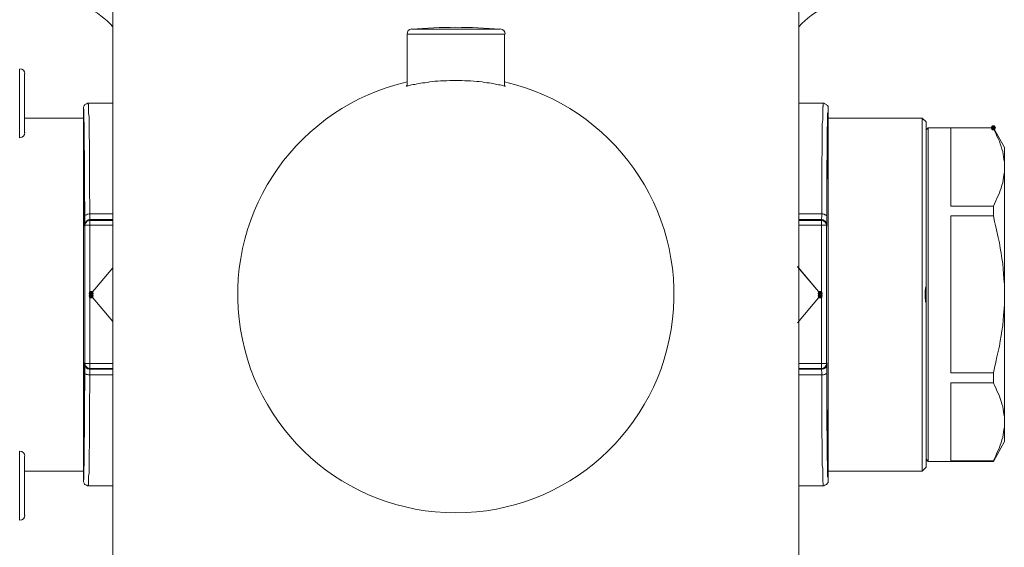
# Model space of a CAD drawing. Units: millimetres. Extents: x 0 to 840, y 0 to 1188.
# Drawn here: x 420 to 521, y 409 to 463 of the extents above; entities that cross this region are included whole.
import ezdxf

# ---------------------------------------------------------------- set-up
doc = ezdxf.new("R2010")
doc.units = ezdxf.units.MM
doc.header["$LTSCALE"] = 2
doc.layers.add('MODEL', color=7, linetype='Continuous', lineweight=20)

msp = doc.modelspace()

# ---------------------------------------------------------------- linework, layer by layer
at = {"layer": 'MODEL'}
for p, q in [((469.74, 461.23), (459.78, 461.23)), ((459.78, 455.99), (459.78, 461.23)), ((469.29, 461.73), (460.24, 461.73)), ((469.74, 461.23), (469.74, 455.99)), ((420.26, 457.67), (420.26, 450.68)), ((420.76, 457.18), (420.76, 451.18)), ((460.24, 456.07), (460.11, 456.02)), ((460.4, 456.11), (460.24, 456.07)), ((460.57, 456.11), (460.4, 456.11)), ((460.73, 456.15), (460.57, 456.11)), ((460.94, 456.19), (460.73, 456.15)), ((461.14, 456.23), (460.94, 456.19)), ((461.35, 456.27), (461.14, 456.23)), ((461.6, 456.27), (461.35, 456.27)), ((461.84, 456.32), (461.6, 456.27)), ((462.1, 456.36), (461.84, 456.32)), ((462.39, 456.4), (462.1, 456.36)), ((462.63, 456.44), (462.39, 456.4)), ((462.92, 456.44), (462.63, 456.44)), ((463.21, 456.48), (462.92, 456.44)), ((463.54, 456.48), (463.21, 456.48)), ((463.83, 456.48), (463.54, 456.48)), ((464.16, 456.52), (463.83, 456.48)), ((464.45, 456.52), (464.16, 456.52)), ((464.74, 456.52), (464.45, 456.52)), ((465.07, 456.52), (464.74, 456.52)), ((465.36, 456.52), (465.07, 456.52)), ((465.69, 456.48), (465.36, 456.52)), ((465.98, 456.48), (465.69, 456.48)), ((466.27, 456.48), (465.98, 456.48)), ((466.6, 456.44), (466.27, 456.48)), ((466.89, 456.4), (466.6, 456.44)), ((467.14, 456.4), (466.89, 456.4)), ((467.43, 456.36), (467.14, 456.4)), ((467.67, 456.31), (467.43, 456.36)), ((467.92, 456.27), (467.67, 456.31)), ((468.17, 456.27), (467.92, 456.27)), ((468.37, 456.23), (468.17, 456.27)), ((468.58, 456.19), (468.37, 456.23)), ((468.79, 456.15), (468.58, 456.19)), ((468.95, 456.11), (468.79, 456.15)), ((469.12, 456.07), (468.95, 456.11)), ((469.29, 456.07), (469.12, 456.07)), ((469.41, 456.02), (469.29, 456.07)), ((459.74, 455.94), (459.7, 455.94)), ((459.7, 455.94), (459.74, 455.94)), ((459.74, 455.99), (459.78, 455.99)), ((459.74, 455.94), (459.74, 455.99)), ((459.78, 455.94), (459.74, 455.94)), ((460.11, 456.03), (459.78, 455.94)), ((469.74, 455.94), (469.41, 456.02)), ((469.74, 455.98), (469.78, 455.94)), ((469.78, 455.94), (469.74, 455.94)), ((469.78, 455.94), (469.82, 455.94)), ((469.82, 455.94), (469.78, 455.94)), ((426.92, 454.07), (426.88, 453.99)), ((427, 454.11), (426.92, 454.07)), ((427.09, 454.15), (427, 454.11)), ((427.17, 454.2), (427.09, 454.15)), ((427.25, 454.2), (427.17, 454.2)), ((429.77, 454.2), (427.25, 454.2)), ((427.25, 454.2), (427.25, 454.11)), ((427.25, 454.11), (427.3, 454.07)), ((427.3, 454.07), (427.3, 453.99)), ((502.31, 454.2), (499.77, 454.2)), ((502.23, 454.07), (502.23, 454.2)), ((502.23, 453.99), (502.23, 454.07)), ((502.31, 454.2), (502.39, 454.15)), ((502.39, 454.15), (502.48, 454.11)), ((502.48, 454.11), (502.56, 454.07)), ((502.56, 454.07), (502.6, 453.99)), ((426.8, 453.87), (426.76, 453.78)), ((426.76, 453.78), (426.76, 453.7)), ((426.76, 415.7), (426.76, 453.7)), ((426.76, 453.58), (426.8, 453.54)), ((426.84, 453.95), (426.8, 453.87)), ((426.8, 453.54), (426.8, 453.49)), ((426.8, 453.49), (426.8, 452.75)), ((426.88, 453.99), (426.84, 453.95)), ((427.29, 453.99), (427.29, 453.66)), ((427.29, 453.66), (427.29, 453.12)), ((427.29, 453.12), (427.34, 452.87)), ((502.19, 453.82), (502.23, 453.87)), ((502.19, 452.5), (502.19, 453.82)), ((502.23, 453.87), (502.23, 453.99)), ((502.6, 453.99), (502.69, 453.95)), ((502.68, 453.16), (502.73, 453.33)), ((502.68, 452.75), (502.68, 453.16)), ((502.69, 453.95), (502.73, 453.87)), ((502.73, 453.87), (502.73, 453.7)), ((502.73, 415.7), (502.73, 453.7)), ((502.73, 453.62), (502.73, 453.7)), ((502.73, 453.54), (502.73, 453.62)), ((502.73, 453.45), (502.73, 453.54)), ((502.73, 453.33), (502.73, 453.45)), ((420.76, 452.67), (426.76, 452.67)), ((426.8, 452.38), (426.76, 452.58)), ((426.8, 452.75), (426.8, 452.42)), ((426.8, 452.42), (426.84, 452.13)), ((426.8, 451.51), (426.8, 452.38)), ((426.84, 452.13), (426.84, 451.84)), ((427.34, 452.87), (427.34, 451.39)), ((502.15, 452.09), (502.19, 452.5)), ((502.15, 449.23), (502.15, 452.09)), ((502.64, 451.59), (502.69, 452.05)), ((502.68, 452.05), (502.68, 452.75)), ((502.73, 452.38), (502.68, 452)), ((512.32, 452.67), (502.73, 452.67)), ((512.73, 452.3), (512.32, 452.67)), ((512.32, 416.69), (512.32, 452.67)), ((512.73, 417.1), (512.73, 452.3)), ((426.84, 450.85), (426.8, 451.51)), ((426.84, 451.84), (426.84, 450.43)), ((427.34, 451.39), (427.34, 450.85)), ((502.64, 451.01), (502.64, 451.59)), ((502.68, 452), (502.68, 450.85)), ((512.73, 451.47), (512.94, 451.67)), ((512.94, 451.67), (519.6, 451.67)), ((512.94, 417.68), (512.94, 451.67)), ((515.26, 443.69), (515.26, 451.67)), ((519.43, 451.8), (519.39, 451.67)), ((519.43, 451.8), (519.39, 451.67)), ((519.39, 451.67), (519.43, 451.55)), ((519.39, 451.67), (519.43, 451.55)), ((519.52, 451.88), (519.43, 451.8)), ((519.52, 451.88), (519.43, 451.8)), ((519.43, 451.55), (519.52, 451.47)), ((519.43, 451.55), (519.52, 451.47)), ((519.68, 451.88), (519.52, 451.88)), ((519.68, 451.88), (519.52, 451.88)), ((519.52, 451.47), (519.68, 451.47)), ((520.72, 449.69), (519.6, 451.68)), ((519.72, 451.38), (519.6, 451.67)), ((519.76, 451.8), (519.68, 451.88)), ((519.76, 451.8), (519.68, 451.88)), ((519.68, 451.47), (519.76, 451.55)), ((519.68, 451.47), (519.76, 451.55)), ((519.85, 451.14), (519.72, 451.38)), ((519.8, 451.67), (519.76, 451.8)), ((519.81, 451.67), (519.76, 451.8)), ((519.76, 451.55), (519.8, 451.67)), ((519.76, 451.55), (519.81, 451.67)), ((519.97, 450.85), (519.85, 451.14)), ((426.84, 448.16), (426.84, 450.85)), ((426.84, 450.43), (426.84, 449.77)), ((427.34, 450.85), (427.38, 450.19)), ((427.38, 450.19), (427.38, 445.18)), ((502.64, 451.01), (502.64, 447.04)), ((502.68, 450.85), (502.64, 450.06)), ((520.1, 450.6), (519.97, 450.85)), ((520.22, 450.31), (520.1, 450.6)), ((520.3, 450.06), (520.22, 450.31)), ((520.38, 449.77), (520.3, 450.06)), ((426.84, 449.77), (426.88, 449.03)), ((426.88, 441.67), (426.88, 449.03)), ((502.11, 448.37), (502.15, 449.23)), ((520.47, 449.52), (520.38, 449.77)), ((520.55, 449.28), (520.47, 449.52)), ((520.59, 448.99), (520.55, 449.28)), ((520.72, 419.71), (520.72, 449.69)), ((426.88, 447.04), (426.84, 448.16)), ((502.11, 442.62), (502.11, 448.37)), ((502.6, 447.99), (502.64, 448.86)), ((520.63, 448.74), (520.59, 448.99)), ((520.67, 448.45), (520.63, 448.74)), ((520.72, 448.2), (520.67, 448.45)), ((502.6, 446.17), (502.6, 447.99)), ((502.64, 447.04), (502.6, 445.8)), ((520.67, 446.88), (520.72, 447.17)), ((520.72, 447.17), (520.72, 447.66)), ((502.6, 442), (502.6, 446.17)), ((520.47, 445.84), (520.55, 446.09)), ((520.55, 446.09), (520.59, 446.38)), ((520.59, 446.38), (520.63, 446.63)), ((520.63, 446.63), (520.67, 446.88)), ((427.38, 445.18), (427.42, 443.69)), ((502.6, 445.8), (502.6, 441.67)), ((520.09, 444.77), (520.22, 445.06)), ((520.22, 445.06), (520.3, 445.31)), ((520.3, 445.31), (520.38, 445.55)), ((520.38, 445.55), (520.47, 445.84)), ((426.88, 444.89), (426.92, 443.49)), ((519.72, 443.94), (519.85, 444.23)), ((519.85, 444.23), (519.97, 444.52)), ((519.97, 444.52), (520.09, 444.77)), ((426.92, 443.49), (426.92, 442.7)), ((427.42, 443.69), (427.42, 442.91)), ((519.6, 443.69), (515.26, 443.69)), ((519.6, 443.69), (519.72, 443.94)), ((519.6, 442.7), (519.6, 443.69)), ((426.96, 442.78), (426.92, 442.74)), ((426.92, 442.7), (426.92, 441.83)), ((426.96, 442), (426.92, 441.92)), ((427.05, 442.82), (426.96, 442.78)), ((427.01, 442.08), (426.96, 442)), ((427.01, 442), (426.96, 441.92)), ((427.05, 442.12), (427.01, 442.08)), ((427.05, 442.04), (427.01, 442)), ((427.09, 442.82), (427.05, 442.82)), ((427.09, 442.2), (427.05, 442.12)), ((427.09, 442.08), (427.05, 442.04)), ((427.17, 442.87), (427.09, 442.82)), ((427.17, 442.25), (427.09, 442.2)), ((427.13, 442.12), (427.09, 442.08)), ((427.17, 442.16), (427.13, 442.12)), ((427.25, 442.87), (427.17, 442.87)), ((427.25, 442.29), (427.17, 442.25)), ((427.25, 442.2), (427.17, 442.16)), ((427.34, 442.91), (427.25, 442.87)), ((427.34, 442.33), (427.25, 442.29)), ((427.29, 442.2), (427.25, 442.2)), ((427.38, 442.25), (427.29, 442.2)), ((429.77, 442.91), (427.34, 442.91)), ((427.42, 442.33), (427.34, 442.33)), ((429.77, 442.25), (427.38, 442.25)), ((427.42, 442.91), (427.42, 442.74)), ((427.42, 442.74), (427.42, 442.58)), ((427.42, 442.58), (427.42, 442.37)), ((427.42, 442.37), (427.42, 442.25)), ((429.77, 442.33), (427.42, 442.33)), ((427.42, 442.25), (427.42, 425.17)), ((502.19, 442.91), (499.77, 442.91)), ((502.15, 442.33), (499.77, 442.33)), ((502.15, 442.25), (499.77, 442.25)), ((502.06, 442.49), (502.11, 442.62)), ((502.06, 427.03), (502.06, 442.49)), ((502.15, 442.33), (502.23, 442.29)), ((502.15, 442.25), (502.19, 442.2)), ((502.19, 442.91), (502.27, 442.87)), ((502.19, 442.2), (502.27, 442.2)), ((502.23, 442.29), (502.31, 442.25)), ((502.27, 442.87), (502.35, 442.87)), ((502.27, 442.2), (502.31, 442.16)), ((502.31, 442.25), (502.4, 442.2)), ((502.31, 442.16), (502.35, 442.12)), ((502.35, 442.87), (502.39, 442.82)), ((502.35, 442.12), (502.44, 442.08)), ((502.39, 442.82), (502.48, 442.82)), ((502.4, 442.2), (502.48, 442.12)), ((502.44, 442.08), (502.48, 442.04)), ((502.48, 442.82), (502.52, 442.78)), ((502.48, 442.12), (502.52, 442.08)), ((502.48, 442.04), (502.52, 442)), ((502.52, 442.78), (502.56, 442.74)), ((502.52, 442.08), (502.56, 442)), ((502.52, 442), (502.52, 441.92)), ((502.56, 442.74), (502.56, 442.7)), ((502.56, 442.7), (502.6, 442.7)), ((502.56, 442), (502.56, 441.75)), ((502.56, 441.92), (502.6, 442)), ((519.6, 442.7), (515.26, 442.7)), ((515.26, 426.7), (515.26, 442.7)), ((519.72, 442.12), (519.6, 442.7)), ((519.85, 441.58), (519.72, 442.12)), ((426.92, 441.92), (426.92, 441.83)), ((426.96, 441.87), (426.92, 441.79)), ((426.92, 441.83), (426.92, 427.48)), ((426.92, 441.79), (426.92, 441.75)), ((426.92, 441.75), (429.77, 441.75)), ((426.96, 441.92), (426.96, 441.87)), ((502.56, 441.75), (499.77, 441.75)), ((502.52, 441.92), (502.56, 441.87)), ((502.56, 441.83), (502.56, 441.91)), ((502.56, 427.57), (502.56, 441.75)), ((520.1, 440.51), (519.85, 441.58)), ((520.22, 439.97), (520.1, 440.51)), ((520.3, 439.43), (520.22, 439.97)), ((520.38, 438.9), (520.3, 439.43)), ((520.47, 438.36), (520.38, 438.9)), ((520.55, 437.86), (520.47, 438.36)), ((429.77, 437.42), (427.54, 434.8)), ((499.63, 437.54), (501.94, 434.8)), ((501.94, 434.8), (499.63, 437.53)), ((520.59, 437.32), (520.55, 437.86)), ((520.63, 436.79), (520.59, 437.32)), ((520.67, 436.25), (520.63, 436.79)), ((520.72, 435.75), (520.67, 436.25)), ((427.46, 435.01), (427.38, 434.93)), ((427.46, 435.01), (427.38, 434.93)), ((427.63, 435.01), (427.46, 435.01)), ((427.71, 434.93), (427.62, 435.01)), ((427.71, 434.93), (427.63, 435.01)), ((501.86, 435.01), (501.77, 434.93)), ((501.86, 435.01), (501.77, 434.93)), ((502.02, 435.01), (501.86, 435.01)), ((502.11, 434.93), (502.02, 435.01)), ((502.1, 434.93), (502.02, 435.01)), ((512.69, 435.26), (512.65, 435.13)), ((512.65, 435.13), (512.65, 434.68)), ((512.73, 435.55), (512.69, 435.42)), ((512.69, 435.42), (512.69, 435.26)), ((427.38, 434.93), (427.34, 434.8)), ((427.38, 434.93), (427.34, 434.8)), ((427.34, 434.8), (427.38, 434.68)), ((427.34, 434.8), (427.38, 434.68)), ((427.38, 434.68), (427.34, 434.55)), ((427.38, 434.68), (427.34, 434.55)), ((427.34, 434.55), (427.38, 434.43)), ((427.34, 434.55), (427.38, 434.43)), ((427.46, 434.76), (427.38, 434.68)), ((427.46, 434.76), (427.38, 434.68)), ((427.38, 434.68), (427.46, 434.6)), ((427.38, 434.68), (427.46, 434.6)), ((427.38, 434.43), (427.46, 434.35)), ((427.38, 434.43), (427.46, 434.35)), ((427.63, 434.76), (427.46, 434.76)), ((427.46, 434.6), (427.63, 434.6)), ((427.46, 434.35), (427.63, 434.35)), ((427.54, 434.8), (427.5, 434.76)), ((427.5, 434.76), (427.5, 434.64)), ((427.5, 434.64), (427.54, 434.6)), ((427.54, 434.6), (427.54, 434.55)), ((429.77, 431.94), (427.54, 434.55)), ((427.71, 434.68), (427.62, 434.76)), ((427.62, 434.6), (427.71, 434.68)), ((427.62, 434.35), (427.71, 434.43)), ((427.71, 434.68), (427.63, 434.76)), ((427.63, 434.6), (427.71, 434.68)), ((427.63, 434.35), (427.71, 434.43)), ((427.75, 434.8), (427.71, 434.93)), ((427.75, 434.8), (427.71, 434.93)), ((427.71, 434.68), (427.75, 434.8)), ((427.71, 434.68), (427.75, 434.8)), ((427.75, 434.55), (427.71, 434.68)), ((427.75, 434.55), (427.71, 434.68)), ((427.71, 434.43), (427.75, 434.55)), ((427.71, 434.43), (427.75, 434.55)), ((499.63, 431.82), (501.94, 434.55)), ((501.94, 434.55), (499.63, 431.82)), ((501.77, 434.93), (501.73, 434.8)), ((501.77, 434.93), (501.73, 434.8)), ((501.73, 434.8), (501.77, 434.68)), ((501.73, 434.8), (501.77, 434.68)), ((501.77, 434.68), (501.73, 434.55)), ((501.77, 434.68), (501.73, 434.55)), ((501.73, 434.55), (501.77, 434.43)), ((501.73, 434.55), (501.77, 434.43)), ((501.86, 434.76), (501.77, 434.68)), ((501.86, 434.76), (501.77, 434.68)), ((501.77, 434.68), (501.86, 434.6)), ((501.77, 434.68), (501.86, 434.6)), ((501.77, 434.43), (501.86, 434.35)), ((501.77, 434.43), (501.86, 434.35)), ((502.02, 434.76), (501.86, 434.76)), ((501.86, 434.6), (502.02, 434.6)), ((501.86, 434.35), (502.02, 434.35)), ((501.98, 434.76), (501.94, 434.8)), ((501.98, 434.8), (501.94, 434.8)), ((501.94, 434.6), (501.98, 434.64)), ((501.94, 434.55), (501.94, 434.6)), ((501.94, 434.55), (501.98, 434.6)), ((501.98, 434.6), (501.98, 434.8)), ((502.02, 434.72), (501.98, 434.76)), ((501.98, 434.64), (502.02, 434.64)), ((502.11, 434.68), (502.02, 434.76)), ((502.1, 434.68), (502.02, 434.76)), ((502.02, 434.64), (502.02, 434.72)), ((502.02, 434.6), (502.11, 434.68)), ((502.02, 434.6), (502.1, 434.68)), ((502.02, 434.35), (502.11, 434.43)), ((502.02, 434.35), (502.1, 434.43)), ((502.15, 434.8), (502.1, 434.93)), ((502.1, 434.68), (502.15, 434.8)), ((502.15, 434.55), (502.1, 434.68)), ((502.1, 434.43), (502.15, 434.55)), ((502.15, 434.8), (502.11, 434.93)), ((502.11, 434.68), (502.15, 434.8)), ((502.15, 434.55), (502.11, 434.68)), ((502.11, 434.43), (502.15, 434.55)), ((512.65, 434.68), (512.65, 434.27)), ((512.65, 434.27), (512.69, 434.14)), ((512.69, 434.14), (512.69, 433.98)), ((512.69, 433.98), (512.73, 433.81)), ((520.72, 433.64), (520.72, 434.68)), ((520.63, 432.57), (520.72, 433.64)), ((520.55, 431.53), (520.59, 432.07)), ((520.59, 432.07), (520.63, 432.57)), ((520.38, 430.5), (520.47, 431)), ((520.47, 431), (520.55, 431.53)), ((520.22, 429.43), (520.3, 429.96)), ((520.3, 429.96), (520.38, 430.5)), ((520.09, 428.89), (520.22, 429.43)), ((519.85, 427.81), (519.97, 428.35)), ((519.97, 428.35), (520.09, 428.89)), ((426.88, 427.73), (426.88, 420.54)), ((426.92, 427.65), (429.77, 427.65)), ((426.92, 427.61), (426.92, 427.65)), ((426.96, 427.52), (426.92, 427.61)), ((426.92, 427.48), (426.92, 427.56)), ((426.96, 427.4), (426.92, 427.48)), ((426.92, 427.48), (426.92, 425.41)), ((426.96, 427.44), (426.96, 427.52)), ((427.01, 427.4), (426.96, 427.44)), ((427.01, 427.32), (426.96, 427.4)), ((427.05, 427.36), (427.01, 427.4)), ((427.05, 427.23), (427.01, 427.32)), ((427.09, 427.32), (427.05, 427.36)), ((427.09, 427.19), (427.05, 427.23)), ((427.13, 427.28), (427.09, 427.32)), ((427.17, 427.11), (427.09, 427.19)), ((427.17, 427.23), (427.13, 427.28)), ((427.25, 427.19), (427.17, 427.23)), ((427.25, 427.11), (427.17, 427.11)), ((427.29, 427.15), (427.25, 427.19)), ((427.34, 427.07), (427.25, 427.11)), ((429.77, 427.15), (427.29, 427.15)), ((429.77, 427.07), (427.34, 427.07)), ((499.77, 427.65), (502.56, 427.65)), ((499.77, 427.15), (502.19, 427.15)), ((502.06, 427.07), (499.77, 427.07)), ((502.06, 427.07), (502.15, 427.07)), ((502.06, 426.94), (502.06, 427.03)), ((502.11, 426.82), (502.06, 426.94)), ((502.15, 427.07), (502.23, 427.11)), ((502.19, 427.15), (502.27, 427.19)), ((502.23, 427.11), (502.31, 427.11)), ((502.27, 427.19), (502.31, 427.23)), ((502.31, 427.23), (502.35, 427.23)), ((502.31, 427.11), (502.4, 427.19)), ((502.35, 427.23), (502.44, 427.32)), ((502.4, 427.19), (502.48, 427.23)), ((502.44, 427.32), (502.48, 427.36)), ((502.48, 427.23), (502.56, 427.4)), ((502.48, 427.36), (502.52, 427.4)), ((502.52, 427.44), (502.56, 427.52)), ((502.52, 427.4), (502.52, 427.44)), ((502.56, 427.52), (502.56, 427.65)), ((502.56, 427.4), (502.56, 427.56)), ((502.6, 427.48), (502.56, 427.52)), ((502.6, 424.5), (502.6, 427.73)), ((519.6, 426.7), (519.72, 427.23)), ((519.72, 427.23), (519.85, 427.81)), ((426.92, 426.61), (426.92, 426.7)), ((426.96, 426.61), (426.92, 426.61)), ((427.05, 426.57), (426.96, 426.61)), ((427.09, 426.53), (427.05, 426.57)), ((427.17, 426.53), (427.09, 426.53)), ((427.25, 426.49), (427.17, 426.53)), ((429.77, 426.49), (427.25, 426.49)), ((499.77, 426.49), (502.1, 426.49)), ((502.11, 420.41), (502.11, 426.82)), ((502.11, 426.49), (502.27, 426.49)), ((502.27, 426.49), (502.35, 426.53)), ((502.35, 426.53), (502.39, 426.53)), ((502.39, 426.53), (502.48, 426.57)), ((502.48, 426.57), (502.52, 426.61)), ((502.52, 426.61), (502.56, 426.61)), ((502.56, 426.65), (502.6, 426.7)), ((502.56, 426.61), (502.56, 426.65)), ((519.6, 426.7), (515.26, 426.7)), ((519.6, 425.7), (519.6, 426.7)), ((426.92, 425.41), (426.88, 424.26)), ((427.42, 425.17), (427.38, 424.01)), ((519.6, 425.7), (515.26, 425.7)), ((515.26, 417.72), (515.26, 425.7)), ((519.72, 425.41), (519.6, 425.7)), ((519.85, 425.17), (519.72, 425.41)), ((519.97, 424.88), (519.85, 425.17)), ((427.38, 424.01), (427.38, 419.34)), ((502.6, 423.26), (502.6, 424.88)), ((520.1, 424.63), (519.97, 424.88)), ((520.22, 424.34), (520.1, 424.63)), ((520.3, 424.09), (520.22, 424.34)), ((520.38, 423.8), (520.3, 424.09)), ((502.6, 423.55), (502.64, 422.35)), ((502.6, 421.2), (502.6, 423.26)), ((520.47, 423.55), (520.38, 423.8)), ((520.55, 423.26), (520.47, 423.55)), ((520.59, 423.02), (520.55, 423.26)), ((520.63, 422.77), (520.59, 423.02)), ((426.84, 421.24), (426.88, 422.35)), ((502.64, 422.35), (502.64, 419.29)), ((520.67, 422.48), (520.63, 422.77)), ((520.72, 422.23), (520.67, 422.48)), ((426.84, 418.55), (426.84, 421.24)), ((502.64, 420.37), (502.6, 421.2)), ((520.63, 420.66), (520.67, 420.9)), ((520.67, 420.9), (520.72, 421.2)), ((520.72, 421.2), (520.72, 421.69)), ((426.88, 420.54), (426.84, 419.75)), ((502.15, 419.58), (502.1, 420.41)), ((502.64, 418.96), (502.64, 420.37)), ((520.47, 419.87), (520.55, 420.12)), ((520.55, 420.12), (520.59, 420.41)), ((520.59, 420.41), (520.63, 420.66)), ((426.84, 419.75), (426.84, 417.35)), ((427.38, 419.34), (427.34, 418.59)), ((502.15, 417.72), (502.15, 419.58)), ((502.64, 419.29), (502.68, 418.55)), ((502.64, 417.93), (502.64, 418.96)), ((520.72, 419.71), (519.6, 417.68)), ((520.09, 418.8), (520.22, 419.09)), ((520.22, 419.09), (520.3, 419.34)), ((520.3, 419.34), (520.38, 419.58)), ((520.38, 419.58), (520.47, 419.87)), ((420.26, 418.71), (420.26, 411.68)), ((420.76, 418.18), (420.76, 412.18)), ((426.8, 417.89), (426.84, 418.55)), ((426.8, 417.02), (426.8, 417.89)), ((427.34, 418.59), (427.34, 416.48)), ((502.68, 417.56), (502.64, 417.93)), ((502.68, 417.23), (502.68, 418.55)), ((512.73, 417.89), (512.94, 417.68)), ((519.6, 417.72), (519.72, 417.97)), ((519.72, 417.97), (519.85, 418.26)), ((519.85, 418.26), (519.97, 418.55)), ((519.97, 418.55), (520.09, 418.8)), ((426.76, 416.77), (426.8, 417.02)), ((426.84, 417.35), (426.8, 416.94)), ((426.8, 416.94), (426.8, 415.86)), ((502.15, 417.31), (502.15, 417.72)), ((502.19, 416.94), (502.15, 417.31)), ((502.19, 416.15), (502.19, 416.94)), ((502.68, 417.39), (502.73, 417.02)), ((502.68, 416.61), (502.68, 417.22)), ((502.73, 417.02), (502.73, 416.69)), ((512.73, 417.1), (512.32, 416.69)), ((519.6, 417.68), (512.94, 417.68)), ((519.6, 417.72), (515.26, 417.72)), ((519.6, 417.68), (519.6, 417.72)), ((420.76, 416.69), (426.76, 416.69)), ((427.34, 416.48), (427.29, 416.19)), ((427.29, 416.19), (427.29, 415.32)), ((502.19, 415.57), (502.19, 416.15)), ((502.68, 416.15), (502.68, 416.61)), ((502.73, 416.07), (502.68, 416.15)), ((512.32, 416.69), (502.73, 416.69)), ((426.8, 415.86), (426.76, 415.82)), ((426.76, 415.82), (426.76, 415.7)), ((426.76, 415.61), (426.76, 415.69)), ((426.8, 415.53), (426.76, 415.61)), ((426.84, 415.45), (426.8, 415.53)), ((426.88, 415.36), (426.84, 415.45)), ((426.92, 415.32), (426.88, 415.36)), ((427, 415.28), (426.92, 415.32)), ((427.09, 415.24), (427, 415.28)), ((427.17, 415.2), (427.09, 415.24)), ((427.25, 415.2), (427.17, 415.2)), ((427.29, 415.32), (427.25, 415.28)), ((427.25, 415.28), (427.25, 415.2)), ((429.77, 415.2), (427.25, 415.2)), ((502.31, 415.2), (499.77, 415.2)), ((502.23, 415.49), (502.19, 415.57)), ((502.23, 415.36), (502.23, 415.49)), ((502.23, 415.28), (502.23, 415.36)), ((502.23, 415.2), (502.23, 415.28)), ((502.31, 415.2), (502.39, 415.24)), ((502.39, 415.24), (502.48, 415.28)), ((502.48, 415.28), (502.56, 415.32)), ((502.56, 415.32), (502.6, 415.36)), ((502.6, 415.36), (502.69, 415.45)), ((502.69, 415.45), (502.73, 415.53)), ((502.73, 415.53), (502.73, 415.69))]:
    msp.add_line(p, q, dxfattribs=at)
msp.add_lwpolyline([(429.77, 399.68), (429.77, 469.68), (499.77, 469.68), (499.77, 399.68)], close=True, dxfattribs=at)
for points in [[(429.77, 461.98), (428.28, 463.67), (426.11, 464.7), (423.76, 464.7)], [(505.77, 464.7), (503.42, 464.7), (501.25, 463.68), (499.77, 462)], [(460.25, 461.77), (459.98, 461.74), (459.78, 461.52), (459.78, 461.25)], [(469.28, 461.73), (466.27, 462), (463.25, 462), (460.24, 461.73)], [(469.78, 461.25), (469.78, 461.52), (469.58, 461.74), (469.31, 461.77)], [(420.8, 457.2), (420.8, 457.48), (420.57, 457.71), (420.28, 457.71)], [(459.79, 456.37), (448.75, 453.84), (441.37, 443.43), (442.65, 432.18)], [(486.87, 432.18), (488.14, 443.43), (480.77, 453.84), (469.73, 456.37)], [(420.28, 450.68), (420.57, 450.68), (420.8, 450.91), (420.8, 451.2)], [(420.8, 418.2), (420.8, 418.48), (420.57, 418.72), (420.28, 418.72)], [(420.28, 411.68), (420.57, 411.68), (420.8, 411.92), (420.8, 412.2)]]:
    msp.add_open_spline(points, degree=3, dxfattribs=at)
msp.add_open_spline([(442.65, 432.18), (443.92, 420.93), (453.44, 412.43), (464.76, 412.43), (476.08, 412.43), (485.6, 420.93), (486.87, 432.18)], degree=3, knots=[1, 1, 1, 1, 2, 2, 2, 3, 3, 3, 3], dxfattribs=at)
for points in [[(519.43, 451.55), (519.39, 451.67), (519.43, 451.8)], [(519.52, 451.47), (519.43, 451.8), (519.52, 451.88)], [(519.43, 451.55), (519.43, 451.8), (519.52, 451.47)], [(519.52, 451.47), (519.52, 451.88), (519.68, 451.47)], [(519.68, 451.47), (519.52, 451.88), (519.68, 451.88)], [(519.68, 451.47), (519.68, 451.88), (519.76, 451.55)], [(519.76, 451.55), (519.68, 451.88), (519.76, 451.8)], [(519.76, 451.55), (519.76, 451.8), (519.8, 451.67)], [(427.46, 434.6), (427.38, 434.93), (427.46, 435.01)], [(427.46, 434.6), (427.46, 435.01), (427.63, 434.6)], [(427.63, 434.6), (427.46, 435.01), (427.63, 435.01)], [(427.63, 434.6), (427.63, 435.01), (427.71, 434.68)], [(427.71, 434.68), (427.63, 435.01), (427.71, 434.93)], [(501.86, 434.6), (501.77, 434.93), (501.86, 435.01)], [(501.86, 434.6), (501.86, 435.01), (502.02, 434.6)], [(502.02, 434.6), (501.86, 435.01), (502.02, 435.01)], [(502.02, 434.6), (502.02, 435.01), (502.11, 434.68)], [(502.11, 434.68), (502.02, 435.01), (502.11, 434.93)], [(427.38, 434.68), (427.34, 434.8), (427.38, 434.93)], [(427.38, 434.43), (427.34, 434.55), (427.38, 434.68)], [(427.38, 434.68), (427.38, 434.93), (427.46, 434.6)], [(427.46, 434.35), (427.38, 434.68), (427.46, 434.76)], [(427.38, 434.43), (427.38, 434.68), (427.46, 434.35)], [(427.46, 434.35), (427.46, 434.76), (427.63, 434.35)], [(427.63, 434.35), (427.46, 434.76), (427.63, 434.76)], [(427.63, 434.35), (427.63, 434.76), (427.71, 434.43)], [(427.71, 434.43), (427.63, 434.76), (427.71, 434.68)], [(427.71, 434.68), (427.71, 434.93), (427.75, 434.8)], [(427.71, 434.43), (427.71, 434.68), (427.75, 434.55)], [(501.77, 434.68), (501.73, 434.8), (501.77, 434.93)], [(501.77, 434.43), (501.73, 434.55), (501.77, 434.68)], [(501.77, 434.68), (501.77, 434.93), (501.86, 434.6)], [(501.86, 434.35), (501.77, 434.68), (501.86, 434.76)], [(501.77, 434.43), (501.77, 434.68), (501.86, 434.35)], [(501.86, 434.35), (501.86, 434.76), (502.02, 434.35)], [(502.02, 434.35), (501.86, 434.76), (502.02, 434.76)], [(502.02, 434.35), (502.02, 434.76), (502.11, 434.43)], [(502.11, 434.43), (502.02, 434.76), (502.11, 434.68)], [(502.11, 434.68), (502.11, 434.93), (502.15, 434.8)], [(502.11, 434.43), (502.11, 434.68), (502.15, 434.55)]]:
    msp.add_solid(points, dxfattribs=at)

doc.saveas('drawing.dxf')
